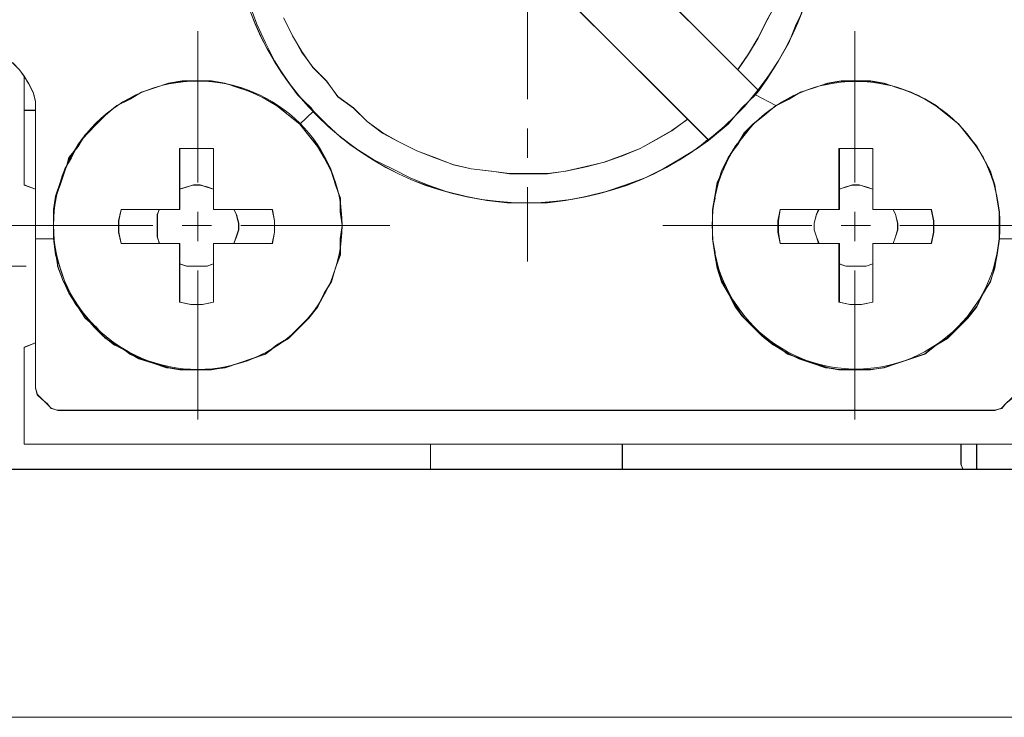
# Model space of a CAD drawing. Units: millimetres. Extents: x -67713 to 12318, y -7560 to 40105.
# Drawn here: x 12141 to 12154, y -7510 to -7500 of the extents above; entities that cross this region are included whole.
import ezdxf

# ---------------------------------------------------------------- set-up
doc = ezdxf.new("R2010")
doc.units = ezdxf.units.MM
doc.header["$LTSCALE"] = 10

msp = doc.modelspace()

# ---------------------------------------------------------------- linework, layer by layer
at = {"color": 7, "lineweight": 0}
for points in [[(12150.23192, -7502.04188), (12149.96636, -7501.77632), (12145.10145, -7496.91098), (12144.83589, -7496.64542), (12144.86807, -7496.58105), (12145.04844, -7496.37986), (12145.25016, -7496.19918), (12145.43053, -7496.01881), (12145.47333, -7495.98663), (12145.74973, -7496.26249), (12150.62515, -7501.12825), (12150.89082, -7501.39391), (12150.85853, -7501.45648), (12150.67816, -7501.62633), (12150.49747, -7501.83888), (12150.29576, -7502.0099)], [(12141.44727, -7501.54146), (12141.44727, -7501.65947), (12141.29845, -7501.65947), (12141.29845, -7501.21323), (12141.35177, -7501.30777), (12141.41561, -7501.42546)], [(12143.35949, -7501.27579), (12143.32763, -7501.28758)], [(12151.29425, -7501.51066), (12151.12408, -7501.59563), (12151.2729, -7501.51066), (12151.40058, -7501.44565)], [(12141.44727, -7502.68867), (12141.29845, -7502.63566), (12141.29845, -7501.65947), (12141.44727, -7501.65947)], [(12150.82698, -7501.83888), (12150.71013, -7501.9877), (12150.65681, -7502.05239), (12150.71013, -7501.95668)], [(12141.99973, -7502.12675), (12141.96808, -7502.16924), (12141.99973, -7502.10444), (12142.07377, -7502.01925)], [(12150.62515, -7502.10444), (12150.55112, -7502.19994), (12150.59297, -7502.12675), (12150.65681, -7502.05239)], [(12141.88289, -7502.27546), (12141.96808, -7502.16924), (12141.91454, -7502.27546), (12141.8507, -7502.39231)], [(12143.32763, -7504.16613), (12143.47634, -7504.19682), (12143.62516, -7504.19682), (12143.77355, -7504.16613), (12143.77355, -7503.66603), (12143.77355, -7503.40047), (12144.03911, -7503.40047), (12144.53868, -7503.40047), (12144.57023, -7503.25261), (12144.57023, -7503.10389), (12144.53868, -7502.95423), (12144.03911, -7502.95423), (12143.77355, -7502.95423), (12143.77355, -7502.68867), (12143.77355, -7502.15745), (12143.62516, -7502.15745), (12143.47634, -7502.15745), (12143.32763, -7502.15745), (12143.32763, -7502.68867), (12143.32763, -7502.95423), (12143.06207, -7502.95423), (12142.56282, -7502.95423), (12142.53085, -7503.10389), (12142.53085, -7503.25261), (12142.56282, -7503.40047), (12143.06207, -7503.40047), (12143.32763, -7503.40047), (12143.32763, -7503.66603)], [(12143.4228, -7502.65786), (12143.32763, -7502.68867), (12143.32763, -7502.15745), (12143.47634, -7502.15745), (12143.62516, -7502.15745), (12143.77355, -7502.15745), (12143.77355, -7502.68867), (12143.68836, -7502.65786), (12143.59318, -7502.63566), (12143.50799, -7502.63566)], [(12152.23975, -7502.15745), (12152.09093, -7502.15745), (12151.95305, -7502.15745), (12151.95305, -7502.68867), (12151.95305, -7502.95423), (12151.68749, -7502.95423), (12151.17741, -7502.95423), (12151.15638, -7503.10389), (12151.15638, -7503.25261), (12151.17741, -7503.40047), (12151.68749, -7503.40047), (12151.95305, -7503.40047), (12151.95305, -7503.66603), (12151.95305, -7504.16613), (12152.09093, -7504.19682), (12152.23975, -7504.19682), (12152.38846, -7504.16613), (12152.38846, -7503.66603), (12152.38846, -7503.40047), (12152.65402, -7503.40047), (12153.15326, -7503.40047), (12153.18524, -7503.25261), (12153.18524, -7503.10389), (12153.15326, -7502.95423), (12152.65402, -7502.95423), (12152.38846, -7502.95423), (12152.38846, -7502.68867), (12152.38846, -7502.15745)], [(12152.23975, -7502.15745), (12152.38846, -7502.15745), (12152.38846, -7502.68867), (12152.30359, -7502.65786), (12152.21829, -7502.63566), (12152.1229, -7502.63566), (12152.03803, -7502.65786), (12151.95305, -7502.68867), (12151.95305, -7502.15745), (12152.09093, -7502.15745)], [(12141.82967, -7502.45583), (12141.76636, -7502.63566), (12141.74501, -7502.68867), (12141.76636, -7502.60369), (12141.82967, -7502.423), (12141.8507, -7502.39231)], [(12150.4126, -7502.45583), (12150.49747, -7502.27546), (12150.44457, -7502.423), (12150.38073, -7502.55047)], [(12143.32763, -7502.68867), (12143.4228, -7502.65786), (12143.50799, -7502.63566), (12143.59318, -7502.63566), (12143.68836, -7502.65786), (12143.77355, -7502.68867), (12143.77355, -7502.95423), (12144.03911, -7502.95423), (12144.0713, -7503.01892), (12144.10295, -7503.13491), (12144.10295, -7503.21978), (12144.0713, -7503.31528), (12144.03911, -7503.40047), (12143.77355, -7503.40047), (12143.77355, -7503.66603), (12143.68836, -7503.69768), (12143.59318, -7503.69768), (12143.50799, -7503.69768), (12143.4228, -7503.69768), (12143.32763, -7503.66603), (12143.32763, -7503.40047), (12143.06207, -7503.40047), (12143.04061, -7503.31528), (12143.04061, -7503.21978), (12143.04061, -7503.13491), (12143.04061, -7503.01892), (12143.06207, -7502.95423), (12143.32763, -7502.95423)], [(12150.32741, -7502.78406), (12150.3596, -7502.63566)], [(12150.3596, -7502.60369), (12150.38073, -7502.55047), (12150.3596, -7502.63566)], [(12152.21829, -7502.63566), (12152.30359, -7502.65786), (12152.38846, -7502.68867), (12152.38846, -7502.95423), (12152.65402, -7502.95423), (12152.68567, -7503.01892), (12152.71754, -7503.13491), (12152.71754, -7503.21978), (12152.68567, -7503.31528), (12152.65402, -7503.40047), (12152.38846, -7503.40047), (12152.38846, -7503.66603), (12152.30359, -7503.69768), (12152.21829, -7503.69768), (12152.1229, -7503.69768), (12152.03803, -7503.69768), (12151.95305, -7503.66603), (12151.95305, -7503.40047), (12151.68749, -7503.40047), (12151.6553, -7503.31528), (12151.62365, -7503.21978), (12151.62365, -7503.13491), (12151.6553, -7503.01892), (12151.68749, -7502.95423), (12151.95305, -7502.95423), (12151.95305, -7502.68867), (12152.03803, -7502.65786), (12152.1229, -7502.63566)], [(12141.74501, -7502.68867), (12141.71282, -7502.78406)], [(12141.71282, -7502.80668), (12141.68117, -7502.95423)], [(12150.32741, -7502.80668), (12150.29576, -7502.95423)], [(12143.06207, -7503.40047), (12142.56282, -7503.40047), (12142.53085, -7503.25261), (12142.53085, -7503.10389), (12142.56282, -7502.95423), (12143.06207, -7502.95423), (12143.04061, -7503.01892), (12143.04061, -7503.13491), (12143.04061, -7503.21978), (12143.04061, -7503.31528)], [(12144.57023, -7503.10389), (12144.57023, -7503.25261), (12144.53868, -7503.40047), (12144.03911, -7503.40047), (12144.0713, -7503.31528), (12144.10295, -7503.21978), (12144.10295, -7503.13491), (12144.0713, -7503.01892), (12144.03911, -7502.95423), (12144.53868, -7502.95423)], [(12151.68749, -7503.40047), (12151.17741, -7503.40047), (12151.15638, -7503.25261), (12151.15638, -7503.10389), (12151.17741, -7502.95423), (12151.68749, -7502.95423), (12151.6553, -7503.01892), (12151.62365, -7503.13491), (12151.62365, -7503.21978), (12151.6553, -7503.31528)], [(12152.71754, -7503.21978), (12152.71754, -7503.13491), (12152.68567, -7503.01892), (12152.65402, -7502.95423), (12153.15326, -7502.95423), (12153.18524, -7503.10389), (12153.18524, -7503.25261), (12153.15326, -7503.40047), (12152.65402, -7503.40047), (12152.68567, -7503.31528)], [(12150.32741, -7503.55014), (12150.3596, -7503.69768)], [(12141.72366, -7503.57021), (12141.76636, -7503.71988), (12141.82967, -7503.90057), (12141.88289, -7504.04928), (12141.79801, -7503.8687), (12141.73417, -7503.69768)], [(12143.4228, -7503.69768), (12143.50799, -7503.69768), (12143.59318, -7503.69768), (12143.68836, -7503.69768), (12143.77355, -7503.66603), (12143.77355, -7504.16613), (12143.62516, -7504.19682), (12143.47634, -7504.19682), (12143.32763, -7504.16613), (12143.32763, -7503.66603)], [(12152.21829, -7503.69768), (12152.30359, -7503.69768), (12152.38846, -7503.66603), (12152.38846, -7504.16613), (12152.23975, -7504.19682), (12152.09093, -7504.19682), (12151.95305, -7504.16613), (12151.95305, -7503.66603), (12152.03803, -7503.69768), (12152.1229, -7503.69768)], [(12150.3596, -7503.71988), (12150.4126, -7503.8687), (12150.49747, -7504.04928), (12150.4126, -7503.90057)], [(12150.59297, -7504.19682), (12150.65681, -7504.31494), (12150.59297, -7504.2288), (12150.49747, -7504.04928)], [(12142.09523, -7504.34681), (12142.15907, -7504.43168), (12142.09523, -7504.37751), (12141.99973, -7504.2288)], [(12142.21228, -7504.49435), (12142.15907, -7504.43168), (12142.24394, -7504.49435), (12142.32913, -7504.61237)], [(12150.67816, -7504.34681), (12150.71013, -7504.37751)], [(12142.5095, -7504.72804), (12142.58417, -7504.77043), (12142.47795, -7504.72804), (12142.39297, -7504.66537)], [(12151.12408, -7504.72804), (12151.20906, -7504.79305), (12151.09254, -7504.72804), (12151.00735, -7504.66537)], [(12142.67967, -7504.84606), (12142.58417, -7504.77043), (12142.65821, -7504.81324), (12142.74351, -7504.87793)], [(12151.24125, -7504.81324), (12151.36829, -7504.87793), (12151.2729, -7504.84606)], [(12142.82838, -7504.90862), (12142.98771, -7504.9629), (12142.79651, -7504.90862), (12142.74351, -7504.87793)], [(12142.98771, -7504.9629), (12143.18943, -7505.02547), (12143.15746, -7505.02547)], [(12151.36829, -7504.87793), (12151.43213, -7504.90862)], [(12151.77236, -7505.02547), (12151.59178, -7504.9629), (12151.44297, -7504.90862), (12151.62365, -7504.9629)], [(12143.18943, -7505.02547), (12143.32763, -7505.04778)], [(12151.80402, -7505.02547), (12151.95305, -7505.04778)], [(12149.117, -7506.02514), (12146.60971, -7506.02514), (12146.60971, -7506.35336), (12149.117, -7506.35336)], [(12153.54618, -7506.29069), (12153.56764, -7506.35336), (12149.117, -7506.35336), (12149.117, -7506.02514), (12153.54618, -7506.02514)], [(12153.54618, -7506.29069), (12153.54618, -7506.02514), (12153.7479, -7506.02514), (12153.7479, -7506.35336), (12153.56764, -7506.35336)]]:
    msp.add_lwpolyline(points, close=True, dxfattribs=at)
for points in [[(12145.48417, -7495.99683), (12145.74973, -7496.26249), (12150.62515, -7501.12825), (12150.89082, -7501.39391)], [(12145.48534, -7495.99321), (12150.88508, -7501.39296)], [(12151.12408, -7500.26774), (12151.00735, -7500.47944), (12150.89082, -7500.71366), (12150.76314, -7500.92536), (12150.62515, -7501.12825), (12145.74973, -7496.26249)], [(12150.23192, -7502.04188), (12149.96636, -7501.77632), (12145.10145, -7496.91098), (12144.83589, -7496.64542)], [(12150.23585, -7502.0422), (12144.8361, -7496.64245)], [(12145.10145, -7496.91098), (12149.96636, -7501.77632), (12149.76464, -7501.92503), (12149.56292, -7502.04188), (12149.35026, -7502.15745), (12149.117, -7502.25326), (12148.88299, -7502.33813), (12148.63878, -7502.39231), (12148.37322, -7502.45583), (12148.13953, -7502.4878), (12147.87398, -7502.4878), (12147.64007, -7502.4878), (12147.40638, -7502.45583), (12147.14082, -7502.423), (12146.90745, -7502.3701), (12146.66293, -7502.27546), (12146.42902, -7502.19027), (12146.19565, -7502.07257), (12145.9831, -7501.95668), (12145.78127, -7501.80702), (12145.60069, -7501.62633), (12145.39919, -7501.47879), (12145.25016, -7501.27579), (12145.06979, -7501.09521), (12144.92076, -7500.89467), (12144.80423, -7500.68179), (12144.68739, -7500.44842)], [(12147.87546, -7499.59301), (12147.87546, -7501.51097)], [(12144.25166, -7500.29875), (12144.33696, -7500.5333), (12144.45348, -7500.77665), (12144.57023, -7501.01024), (12144.71904, -7501.2451), (12144.86807, -7501.45648), (12145.04844, -7501.62633), (12145.0801, -7501.66882), (12144.89941, -7501.83888), (12144.75059, -7501.72204), (12144.60252, -7501.59563), (12144.45348, -7501.51066), (12144.27312, -7501.42546), (12144.10295, -7501.36077), (12143.92226, -7501.30777), (12143.7419, -7501.27579), (12143.57183, -7501.27579), (12143.39115, -7501.27579), (12143.35949, -7501.27579), (12143.32763, -7501.28758), (12143.18943, -7501.30777), (12143.00906, -7501.36077), (12142.82838, -7501.42546), (12142.67967, -7501.51066), (12142.5095, -7501.59563), (12142.36079, -7501.72204), (12142.24394, -7501.83888), (12142.12741, -7501.95668), (12142.07377, -7502.01925), (12141.99973, -7502.10444), (12141.96808, -7502.16924), (12141.88289, -7502.27546), (12141.8507, -7502.39231), (12141.82967, -7502.423), (12141.76636, -7502.60369), (12141.74501, -7502.68867), (12141.71282, -7502.78406), (12141.68117, -7502.95423), (12141.68117, -7503.16646), (12141.68117, -7503.33748), (12141.44727, -7503.33748), (12141.44727, -7502.68867), (12141.44727, -7501.65947), (12141.44727, -7501.54146), (12141.41561, -7501.42546), (12141.35177, -7501.30777), (12141.29845, -7501.21323), (12141.23524, -7501.12825)], [(12144.68739, -7500.44842), (12144.80423, -7500.68179), (12144.92076, -7500.89467), (12145.06979, -7501.09521), (12145.25016, -7501.27579), (12145.39919, -7501.47879), (12145.60069, -7501.62633), (12145.78127, -7501.80702), (12145.9831, -7501.95668), (12146.19565, -7502.07257), (12146.42902, -7502.19027), (12146.66293, -7502.27546), (12146.90745, -7502.3701), (12147.14082, -7502.423), (12147.40638, -7502.45583), (12147.64007, -7502.4878), (12147.87398, -7502.4878), (12148.13953, -7502.4878), (12148.37322, -7502.45583), (12148.63878, -7502.39231), (12148.88299, -7502.33813), (12149.117, -7502.25326), (12149.35026, -7502.15745), (12149.56292, -7502.04188), (12149.76464, -7501.92503), (12149.96636, -7501.77632), (12150.23192, -7502.04188), (12150.09404, -7502.15745), (12149.84983, -7502.30743), (12149.64811, -7502.423), (12149.41389, -7502.54112), (12149.14855, -7502.63566), (12148.90413, -7502.72149), (12148.63878, -7502.78406), (12148.37322, -7502.83823), (12148.13953, -7502.86925), (12147.87398, -7502.86925), (12147.60842, -7502.86925), (12147.34286, -7502.83823), (12147.0773, -7502.78406), (12146.81174, -7502.72149), (12146.57805, -7502.63566), (12146.34404, -7502.54112), (12146.11078, -7502.423), (12145.86625, -7502.30743), (12145.63256, -7502.15745), (12145.43053, -7502.0099), (12145.25016, -7501.83888), (12145.0801, -7501.66882), (12145.04844, -7501.62633), (12144.86807, -7501.45648), (12144.71904, -7501.2451), (12144.57023, -7501.01024), (12144.45348, -7500.77665), (12144.33696, -7500.5333), (12144.25166, -7500.29875)], [(12150.61953, -7501.1274), (12150.76707, -7500.9208), (12150.88508, -7500.7143), (12151.0031, -7500.47817), (12151.12111, -7500.27167)], [(12151.50681, -7500.29875), (12151.38975, -7500.5333), (12151.29425, -7500.77665), (12151.15638, -7501.01024), (12151.00735, -7501.2451), (12150.90102, -7501.40326), (12150.62515, -7501.12825), (12150.76314, -7500.92536), (12150.89082, -7500.71366), (12151.00735, -7500.47944), (12151.12408, -7500.26774)], [(12150.62515, -7501.12825), (12150.76314, -7500.92536), (12150.89082, -7500.71366), (12151.00735, -7500.47944), (12151.12408, -7500.26774)], [(12154.27912, -7503.33748), (12154.04511, -7503.33748), (12154.04511, -7503.16646), (12154.04511, -7502.98705), (12154.01356, -7502.80668), (12153.98191, -7502.63566), (12153.92859, -7502.45583), (12153.8332, -7502.27546), (12153.7479, -7502.12675), (12153.63137, -7501.9877), (12153.514, -7501.83888), (12153.36582, -7501.72204), (12153.21679, -7501.59563), (12153.06807, -7501.51066), (12152.88771, -7501.42546), (12152.71754, -7501.36077), (12152.53696, -7501.30777), (12152.35659, -7501.27579), (12152.15455, -7501.27579), (12151.97419, -7501.27579), (12151.80402, -7501.30777), (12151.62365, -7501.36077), (12151.44297, -7501.42546), (12151.40058, -7501.44565), (12151.2729, -7501.51066), (12151.12408, -7501.59563), (12150.85853, -7501.45648), (12150.90102, -7501.40326), (12151.00735, -7501.2451), (12151.15638, -7501.01024), (12151.29425, -7500.77665), (12151.38975, -7500.5333), (12151.50681, -7500.29875)], [(12144.68739, -7500.44842), (12144.80423, -7500.68179), (12144.92076, -7500.89467), (12145.06979, -7501.09521), (12145.25016, -7501.27579), (12145.39919, -7501.47879), (12145.60069, -7501.62633), (12145.78127, -7501.80702), (12145.9831, -7501.95668), (12146.19565, -7502.07257), (12146.42902, -7502.19027), (12146.66293, -7502.27546), (12146.90745, -7502.3701), (12147.14082, -7502.423), (12147.40638, -7502.45583), (12147.64007, -7502.4878), (12147.87398, -7502.4878), (12148.13953, -7502.4878), (12148.37322, -7502.45583), (12148.63878, -7502.39231), (12148.88299, -7502.33813), (12149.117, -7502.25326), (12149.35026, -7502.15745), (12149.56292, -7502.04188), (12149.76464, -7501.92503), (12149.96636, -7501.77632)], [(12144.68866, -7500.44874), (12144.80668, -7500.68477), (12144.92469, -7500.89137), (12145.07223, -7501.09787), (12145.24931, -7501.27494), (12145.39685, -7501.48155), (12145.60335, -7501.62909), (12145.78042, -7501.80606), (12145.98703, -7501.9536), (12146.19352, -7502.07162), (12146.42955, -7502.18974), (12146.66569, -7502.27822), (12146.90171, -7502.36671), (12147.13785, -7502.42577), (12147.40341, -7502.4553), (12147.63944, -7502.48483), (12147.87546, -7502.48483), (12148.14081, -7502.48483), (12148.37684, -7502.4553), (12148.64239, -7502.39623), (12148.87853, -7502.33728), (12149.11455, -7502.24869), (12149.35058, -7502.16021), (12149.55719, -7502.0422), (12149.76369, -7501.92408), (12149.97029, -7501.77653)], [(12143.56727, -7500.62571), (12143.56727, -7502.60284)], [(12152.15392, -7500.62571), (12152.15392, -7502.60284)], [(12141.44727, -7501.65947), (12141.44727, -7501.54146), (12141.41561, -7501.42546), (12141.35177, -7501.30777), (12141.29845, -7501.21323), (12141.23524, -7501.12825), (12141.19275, -7501.08459), (12141.15005, -7501.04221), (12141.03289, -7500.97954), (12140.91604, -7500.94767), (12140.82065, -7500.92536), (12140.70413, -7500.89467)], [(12141.44302, -7501.65852), (12141.44302, -7501.5405), (12141.41349, -7501.42249), (12141.35443, -7501.30447), (12141.29547, -7501.21589), (12141.23641, -7501.1274), (12141.14793, -7501.03892), (12141.02991, -7500.97986), (12140.9119, -7500.95033), (12140.82331, -7500.9208), (12140.7053, -7500.89137)], [(12141.23524, -7501.12825), (12141.29845, -7501.21323), (12141.29845, -7501.65947), (12141.29845, -7502.63566), (12141.44727, -7502.68867), (12141.44727, -7503.33748), (12141.44727, -7504.69735), (12141.29845, -7504.75991), (12141.29845, -7506.02514), (12146.60971, -7506.02514), (12146.60971, -7506.35336), (12140.53396, -7506.35336)], [(12141.29547, -7501.21589), (12141.29547, -7502.63237)], [(12141.29845, -7501.21323), (12141.29845, -7501.65947), (12141.29845, -7502.63566)], [(12143.56727, -7501.27494), (12143.36077, -7501.27494), (12143.1837, -7501.30447), (12143.00694, -7501.36343), (12142.82986, -7501.42249), (12142.68232, -7501.51097), (12142.50525, -7501.59956), (12142.35781, -7501.71758), (12142.23969, -7501.83559), (12142.09215, -7501.98313), (12142.00366, -7502.13068), (12141.88565, -7502.27822), (12141.82659, -7502.4553), (12141.76764, -7502.63237), (12141.70857, -7502.80934), (12141.67904, -7502.98641), (12141.67904, -7503.16349), (12141.67904, -7503.34056), (12141.70857, -7503.54706), (12141.76764, -7503.72413), (12141.82659, -7503.9012), (12141.88565, -7504.04875), (12142.00366, -7504.22572), (12142.09215, -7504.37305), (12142.23969, -7504.49106), (12142.35781, -7504.6386), (12142.50525, -7504.72709), (12142.68232, -7504.8451), (12142.82986, -7504.90416), (12143.00694, -7504.96322), (12143.1837, -7505.02218), (12143.36077, -7505.05171), (12143.56727, -7505.05171)], [(12143.56727, -7501.27494), (12143.3903, -7501.27494), (12143.1837, -7501.30447), (12143.00694, -7501.36343), (12142.82986, -7501.42249), (12142.68232, -7501.51097), (12142.50525, -7501.59956), (12142.35781, -7501.71758), (12142.23969, -7501.83559), (12142.12167, -7501.9536), (12142.00366, -7502.10115), (12141.91518, -7502.27822), (12141.82659, -7502.42577), (12141.76764, -7502.60284), (12141.70857, -7502.77991), (12141.67904, -7502.95688), (12141.67904, -7503.16349), (12141.67904, -7503.34056), (12141.70857, -7503.51753), (12141.7381, -7503.6946), (12141.79706, -7503.87168), (12141.88565, -7504.04875), (12141.97413, -7504.19629), (12142.09215, -7504.34352), (12142.21027, -7504.49106), (12142.32828, -7504.60908), (12142.47583, -7504.72709), (12142.65279, -7504.81568), (12142.80034, -7504.90416), (12142.97741, -7504.96322), (12143.15448, -7505.02218), (12143.33124, -7505.05171), (12143.50831, -7505.05171)], [(12143.57183, -7501.27579), (12143.39115, -7501.27579), (12143.35949, -7501.27579), (12143.32763, -7501.28758), (12143.18943, -7501.30777), (12143.00906, -7501.36077), (12142.82838, -7501.42546), (12142.67967, -7501.51066), (12142.5095, -7501.59563), (12142.36079, -7501.72204), (12142.24394, -7501.83888), (12142.12741, -7501.95668), (12142.07377, -7502.01925), (12141.99973, -7502.10444), (12141.96808, -7502.16924), (12141.91454, -7502.27546), (12141.8507, -7502.39231), (12141.82967, -7502.423), (12141.76636, -7502.60369), (12141.74501, -7502.68867), (12141.71282, -7502.78406), (12141.68117, -7502.95423), (12141.68117, -7503.16646), (12141.68117, -7503.33748), (12141.71282, -7503.51816), (12141.72366, -7503.57021), (12141.73417, -7503.69768), (12141.79801, -7503.8687), (12141.88289, -7504.04928), (12141.97838, -7504.19682), (12141.99973, -7504.2288), (12142.09523, -7504.34681), (12142.15907, -7504.43168), (12142.21228, -7504.49435), (12142.32913, -7504.61237), (12142.39297, -7504.66537), (12142.47795, -7504.72804), (12142.58417, -7504.77043), (12142.65821, -7504.81324), (12142.74351, -7504.87793), (12142.79651, -7504.90862), (12142.97688, -7504.9629), (12143.15746, -7505.02547), (12143.18943, -7505.02547), (12143.32763, -7505.04778), (12143.50799, -7505.04778)], [(12143.35949, -7501.27579), (12143.32763, -7501.28758)], [(12143.56727, -7505.05171), (12143.74434, -7505.05171), (12143.92141, -7505.02218), (12144.09849, -7504.96322), (12144.27546, -7504.90416), (12144.45253, -7504.8451), (12144.60007, -7504.72709), (12144.74762, -7504.6386), (12144.89516, -7504.49106), (12145.01318, -7504.37305), (12145.13119, -7504.22572), (12145.21978, -7504.04875), (12145.30826, -7503.9012), (12145.36732, -7503.72413), (12145.42628, -7503.54706), (12145.42628, -7503.34056), (12145.45581, -7503.16349), (12145.42628, -7502.98641), (12145.42628, -7502.80934), (12145.36732, -7502.63237), (12145.30826, -7502.4553), (12145.21978, -7502.27822), (12145.13119, -7502.13068), (12145.01318, -7501.98313), (12144.89516, -7501.83559), (12144.74762, -7501.71758), (12144.60007, -7501.59956), (12144.45253, -7501.51097), (12144.27546, -7501.42249), (12144.09849, -7501.36343), (12143.92141, -7501.30447), (12143.74434, -7501.27494), (12143.56727, -7501.27494)], [(12143.57183, -7505.04778), (12143.7419, -7505.04778), (12143.92226, -7505.02547), (12144.10295, -7504.9629), (12144.27312, -7504.90862), (12144.45348, -7504.84606), (12144.60252, -7504.72804), (12144.75059, -7504.64307), (12144.89941, -7504.49435), (12145.01626, -7504.37751), (12145.13363, -7504.2288), (12145.21851, -7504.04928), (12145.314, -7503.90057), (12145.367, -7503.71988), (12145.43053, -7503.55014), (12145.43053, -7503.33748), (12145.45188, -7503.16646), (12145.43053, -7502.98705), (12145.43053, -7502.80668), (12145.367, -7502.63566), (12145.314, -7502.45583), (12145.21851, -7502.27546), (12145.13363, -7502.12675), (12145.01626, -7501.9877), (12144.89941, -7501.83888), (12144.75059, -7501.72204), (12144.60252, -7501.59563), (12144.45348, -7501.51066), (12144.27312, -7501.42546), (12144.10295, -7501.36077), (12143.92226, -7501.30777), (12143.7419, -7501.27579), (12143.57183, -7501.27579)], [(12152.15392, -7501.27494), (12151.97684, -7501.27494), (12151.79977, -7501.30447), (12151.6228, -7501.36343), (12151.44573, -7501.42249), (12151.26865, -7501.51097), (12151.12111, -7501.59956), (12150.97356, -7501.71758), (12150.82602, -7501.83559), (12150.70801, -7501.98313), (12150.58999, -7502.13068), (12150.5014, -7502.27822), (12150.41292, -7502.4553), (12150.35386, -7502.63237), (12150.32444, -7502.80934), (12150.29491, -7502.98641), (12150.29491, -7503.16349), (12150.29491, -7503.34056), (12150.32444, -7503.54706), (12150.35386, -7503.72413), (12150.41292, -7503.9012), (12150.5014, -7504.04875), (12150.58999, -7504.22572), (12150.70801, -7504.37305), (12150.82602, -7504.49106), (12150.97356, -7504.6386), (12151.12111, -7504.72709), (12151.26865, -7504.8451), (12151.44573, -7504.90416), (12151.6228, -7504.96322), (12151.79977, -7505.02218), (12151.97684, -7505.05171), (12152.15392, -7505.05171)], [(12152.15392, -7501.27494), (12151.97684, -7501.27494), (12151.79977, -7501.30447), (12151.6228, -7501.36343), (12151.44573, -7501.42249), (12151.29818, -7501.51097), (12151.12111, -7501.59956), (12150.97356, -7501.71758), (12150.82602, -7501.83559), (12150.70801, -7501.9536), (12150.61953, -7502.10115), (12150.5014, -7502.27822), (12150.44245, -7502.42577), (12150.35386, -7502.60284), (12150.32444, -7502.77991), (12150.29491, -7502.95688), (12150.29491, -7503.16349), (12150.29491, -7503.34056), (12150.32444, -7503.51753), (12150.35386, -7503.6946), (12150.41292, -7503.87168), (12150.5014, -7504.04875), (12150.58999, -7504.19629), (12150.67848, -7504.34352), (12150.82602, -7504.49106), (12150.94403, -7504.60908), (12151.09158, -7504.72709), (12151.23912, -7504.81568), (12151.4162, -7504.90416), (12151.59327, -7504.96322), (12151.77034, -7505.02218), (12151.94731, -7505.05171), (12152.12439, -7505.05171)], [(12152.15455, -7501.27579), (12151.97419, -7501.27579), (12151.80402, -7501.30777), (12151.62365, -7501.36077), (12151.44297, -7501.42546), (12151.40058, -7501.44565), (12151.29425, -7501.51066), (12151.12408, -7501.59563), (12150.97569, -7501.72204), (12150.82698, -7501.83888), (12150.71013, -7501.95668), (12150.65681, -7502.05239), (12150.62515, -7502.10444), (12150.55112, -7502.19994), (12150.49747, -7502.27546), (12150.44457, -7502.423), (12150.38073, -7502.55047), (12150.3596, -7502.60369), (12150.3596, -7502.63566), (12150.32741, -7502.78406), (12150.29576, -7502.95423), (12150.29576, -7503.16646), (12150.29576, -7503.33748), (12150.32741, -7503.51816), (12150.32741, -7503.55014), (12150.3596, -7503.69768), (12150.4126, -7503.8687), (12150.49747, -7504.04928), (12150.59297, -7504.19682), (12150.65681, -7504.31494), (12150.67816, -7504.34681), (12150.71013, -7504.37751), (12150.82698, -7504.49435), (12150.9435, -7504.61237), (12151.00735, -7504.66537), (12151.09254, -7504.72804), (12151.20906, -7504.79305), (12151.24125, -7504.81324), (12151.36829, -7504.87793), (12151.42193, -7504.90862), (12151.59178, -7504.9629), (12151.77236, -7505.02547), (12151.80402, -7505.02547), (12151.95305, -7505.04778), (12152.1229, -7505.04778)], [(12152.15392, -7505.05171), (12152.36041, -7505.05171), (12152.53749, -7505.02218), (12152.71424, -7504.96322), (12152.89132, -7504.90416), (12153.06839, -7504.8451), (12153.21593, -7504.72709), (12153.36348, -7504.6386), (12153.51102, -7504.49106), (12153.62904, -7504.37305), (12153.74705, -7504.22572), (12153.83554, -7504.04875), (12153.92412, -7503.9012), (12153.98308, -7503.72413), (12154.01261, -7503.54706), (12154.04214, -7503.34056), (12154.04214, -7503.16349), (12154.04214, -7502.98641), (12154.01261, -7502.80934), (12153.98308, -7502.63237), (12153.92412, -7502.4553), (12153.83554, -7502.27822), (12153.74705, -7502.13068), (12153.62904, -7501.98313), (12153.51102, -7501.83559), (12153.36348, -7501.71758), (12153.21593, -7501.59956), (12153.06839, -7501.51097), (12152.89132, -7501.42249), (12152.71424, -7501.36343), (12152.53749, -7501.30447), (12152.36041, -7501.27494), (12152.15392, -7501.27494)], [(12152.15455, -7505.04778), (12152.35659, -7505.04778), (12152.53696, -7505.02547), (12152.71754, -7504.9629), (12152.88771, -7504.90862), (12153.06807, -7504.84606), (12153.21679, -7504.72804), (12153.36582, -7504.64307), (12153.514, -7504.49435), (12153.63137, -7504.37751), (12153.7479, -7504.2288), (12153.8332, -7504.04928), (12153.92859, -7503.90057), (12153.98191, -7503.71988), (12154.01356, -7503.55014), (12154.04511, -7503.33748), (12154.04511, -7503.16646), (12154.04511, -7502.98705), (12154.01356, -7502.80668), (12153.98191, -7502.63566), (12153.92859, -7502.45583), (12153.8332, -7502.27546), (12153.7479, -7502.12675), (12153.63137, -7501.9877), (12153.514, -7501.83888), (12153.36582, -7501.72204), (12153.21679, -7501.59563), (12153.06807, -7501.51066), (12152.88771, -7501.42546), (12152.71754, -7501.36077), (12152.53696, -7501.30777), (12152.35659, -7501.27579), (12152.15455, -7501.27579)], [(12154.1303, -7505.49402), (12154.0774, -7505.55669), (12153.98191, -7505.57889), (12153.89704, -7505.57889), (12141.82967, -7505.57889), (12141.73417, -7505.57889), (12141.64898, -7505.55669), (12141.5963, -7505.49402), (12141.53246, -7505.43985), (12141.46862, -7505.37718), (12141.44727, -7505.29103), (12141.44727, -7505.19649), (12141.44727, -7504.69735), (12141.44727, -7503.33748), (12141.68117, -7503.33748), (12141.71282, -7503.51816), (12141.72366, -7503.57021), (12141.73417, -7503.69768), (12141.79801, -7503.8687), (12141.88289, -7504.04928), (12141.97838, -7504.19682), (12141.99973, -7504.2288), (12142.09523, -7504.37751), (12142.15907, -7504.43168), (12142.21228, -7504.49435), (12142.32913, -7504.61237), (12142.39297, -7504.66537), (12142.47795, -7504.72804), (12142.58417, -7504.77043), (12142.67967, -7504.84606), (12142.74351, -7504.87793), (12142.79651, -7504.90862), (12142.97688, -7504.9629), (12143.15746, -7505.02547), (12143.18943, -7505.02547), (12143.32763, -7505.04778), (12143.50799, -7505.04778), (12143.57183, -7505.04778), (12143.7419, -7505.04778), (12143.92226, -7505.02547), (12144.10295, -7504.9629), (12144.27312, -7504.90862), (12144.45348, -7504.84606), (12144.60252, -7504.72804), (12144.75059, -7504.64307), (12144.89941, -7504.49435), (12145.01626, -7504.37751), (12145.13363, -7504.2288), (12145.21851, -7504.04928), (12145.314, -7503.90057), (12145.367, -7503.71988), (12145.43053, -7503.55014), (12145.43053, -7503.33748), (12145.45188, -7503.16646), (12145.43053, -7502.98705), (12145.43053, -7502.80668), (12145.367, -7502.63566), (12145.314, -7502.45583), (12145.21851, -7502.27546), (12145.13363, -7502.12675), (12145.01626, -7501.9877), (12144.89941, -7501.83888), (12145.0801, -7501.66882), (12145.25016, -7501.83888), (12145.43053, -7502.0099), (12145.63256, -7502.15745), (12145.86625, -7502.30743), (12146.11078, -7502.423), (12146.34404, -7502.54112), (12146.57805, -7502.63566), (12146.81174, -7502.72149), (12147.0773, -7502.78406), (12147.34286, -7502.83823), (12147.60842, -7502.86925), (12147.87398, -7502.86925), (12148.13953, -7502.86925), (12148.37322, -7502.83823), (12148.63878, -7502.78406), (12148.90413, -7502.72149), (12149.14855, -7502.63566), (12149.41389, -7502.54112), (12149.64811, -7502.423), (12149.84983, -7502.30743), (12150.09404, -7502.15745), (12150.24275, -7502.05239), (12150.29576, -7502.0099), (12150.49747, -7501.83888), (12150.67816, -7501.62633), (12150.85853, -7501.45648), (12151.12408, -7501.59563), (12150.97569, -7501.72204), (12150.82698, -7501.83888), (12150.71013, -7501.95668), (12150.65681, -7502.05239), (12150.59297, -7502.12675), (12150.55112, -7502.19994), (12150.49747, -7502.27546), (12150.4126, -7502.45583), (12150.38073, -7502.55047), (12150.3596, -7502.60369), (12150.3596, -7502.63566), (12150.32741, -7502.78406), (12150.29576, -7502.95423), (12150.29576, -7503.16646), (12150.29576, -7503.33748), (12150.32741, -7503.51816), (12150.32741, -7503.55014), (12150.3596, -7503.69768), (12150.4126, -7503.90057), (12150.49747, -7504.04928), (12150.59297, -7504.2288), (12150.65681, -7504.31494), (12150.67816, -7504.34681), (12150.71013, -7504.37751), (12150.82698, -7504.49435), (12150.9435, -7504.61237), (12151.00735, -7504.66537), (12151.09254, -7504.72804), (12151.20906, -7504.79305), (12151.24125, -7504.81324), (12151.2729, -7504.84606), (12151.36829, -7504.87793), (12151.42193, -7504.90862), (12151.59178, -7504.9629), (12151.77236, -7505.02547), (12151.80402, -7505.02547), (12151.95305, -7505.04778), (12152.1229, -7505.04778), (12152.15455, -7505.04778), (12152.35659, -7505.04778), (12152.53696, -7505.02547), (12152.71754, -7504.9629), (12152.88771, -7504.90862), (12153.06807, -7504.84606), (12153.21679, -7504.72804), (12153.36582, -7504.64307), (12153.514, -7504.49435), (12153.63137, -7504.37751), (12153.7479, -7504.2288), (12153.8332, -7504.04928), (12153.92859, -7503.90057), (12153.98191, -7503.71988), (12154.01356, -7503.55014), (12154.04511, -7503.33748), (12154.27912, -7503.33748)], [(12151.40058, -7501.44565), (12151.2729, -7501.51066), (12151.12408, -7501.59563)], [(12141.44302, -7501.65852), (12141.29547, -7501.65852)], [(12141.44727, -7501.65947), (12141.29845, -7501.65947)], [(12141.44302, -7505.19925), (12141.44302, -7501.65852)], [(12141.44727, -7505.19649), (12141.44727, -7504.69735), (12141.44727, -7503.33748), (12141.44727, -7502.68867), (12141.44727, -7501.65947)], [(12150.82698, -7501.83888), (12150.71013, -7501.9877), (12150.65681, -7502.05239), (12150.59297, -7502.12675), (12150.55112, -7502.19994)], [(12147.87546, -7501.89465), (12147.87546, -7502.27822)], [(12142.07377, -7502.01925), (12141.99973, -7502.12675), (12141.96808, -7502.16924), (12141.88289, -7502.27546), (12141.8507, -7502.39231), (12141.82967, -7502.45583), (12141.76636, -7502.63566), (12141.74501, -7502.68867), (12141.71282, -7502.78406)], [(12143.77355, -7502.15745), (12143.62516, -7502.15745), (12143.47634, -7502.15745), (12143.32763, -7502.15745)], [(12143.32763, -7502.95423), (12143.32763, -7502.68867), (12143.32763, -7502.15745)], [(12143.77387, -7502.16021), (12143.62633, -7502.16021), (12143.47878, -7502.16021), (12143.33124, -7502.16021)], [(12143.33124, -7502.95688), (12143.33124, -7502.16021)], [(12143.77355, -7502.15745), (12143.77355, -7502.68867)], [(12143.77387, -7502.16021), (12143.77387, -7502.95688)], [(12143.77387, -7502.16021), (12143.77387, -7502.69132)], [(12152.38994, -7502.16021), (12152.2424, -7502.16021), (12152.09486, -7502.16021), (12151.94731, -7502.16021)], [(12151.94731, -7502.95688), (12151.94731, -7502.16021)], [(12152.38846, -7502.15745), (12152.23975, -7502.15745), (12152.09093, -7502.15745), (12151.95305, -7502.15745)], [(12151.95305, -7502.95423), (12151.95305, -7502.68867), (12151.95305, -7502.15745)], [(12152.38846, -7502.15745), (12152.38846, -7502.68867)], [(12152.38994, -7502.16021), (12152.38994, -7502.95688)], [(12152.38994, -7502.16021), (12152.38994, -7502.69132)], [(12150.49747, -7502.27546), (12150.4126, -7502.45583), (12150.38073, -7502.55047), (12150.3596, -7502.63566), (12150.32741, -7502.78406)], [(12141.44302, -7502.69132), (12141.29547, -7502.63237)], [(12141.44727, -7502.68867), (12141.29845, -7502.63566)], [(12143.77355, -7502.68867), (12143.68836, -7502.65786), (12143.59318, -7502.63566), (12143.50799, -7502.63566), (12143.4228, -7502.65786), (12143.32763, -7502.68867)], [(12143.77387, -7502.69132), (12143.68528, -7502.66179), (12143.5968, -7502.63237), (12143.50831, -7502.63237), (12143.41972, -7502.66179), (12143.33124, -7502.69132)], [(12152.38994, -7502.69132), (12152.30146, -7502.66179), (12152.21287, -7502.63237), (12152.12439, -7502.63237), (12152.0359, -7502.66179), (12151.94731, -7502.69132)], [(12152.38846, -7502.68867), (12152.30359, -7502.65786), (12152.21829, -7502.63566), (12152.1229, -7502.63566), (12152.03803, -7502.65786), (12151.95305, -7502.68867)], [(12143.77355, -7502.95423), (12143.77355, -7502.68867)], [(12143.77387, -7502.95688), (12143.77387, -7502.69132)], [(12147.87546, -7502.66179), (12147.87546, -7503.63565)], [(12152.38846, -7502.95423), (12152.38846, -7502.68867)], [(12152.38994, -7502.95688), (12152.38994, -7502.69132)], [(12141.71282, -7502.80668), (12141.68117, -7502.95423)], [(12150.32741, -7502.80668), (12150.29576, -7502.95423)], [(12142.56282, -7502.95423), (12142.53085, -7503.10389), (12142.53085, -7503.25261), (12142.56282, -7503.40047)], [(12142.56431, -7502.95688), (12142.53478, -7503.10442), (12142.53478, -7503.25197), (12142.56431, -7503.39951)], [(12142.56282, -7502.95423), (12143.06207, -7502.95423), (12143.32763, -7502.95423)], [(12142.56431, -7502.95688), (12143.33124, -7502.95688)], [(12143.066, -7502.95688), (12143.03647, -7503.01594), (12143.03647, -7503.13395), (12143.03647, -7503.22244), (12143.03647, -7503.31103), (12143.066, -7503.39951)], [(12143.06207, -7502.95423), (12143.04061, -7503.01892), (12143.04061, -7503.13491), (12143.04061, -7503.21978), (12143.04061, -7503.31528), (12143.06207, -7503.40047)], [(12143.56727, -7502.98641), (12143.56727, -7503.36998)], [(12143.77355, -7502.95423), (12144.03911, -7502.95423), (12144.53868, -7502.95423)], [(12143.77387, -7502.95688), (12144.54112, -7502.95688)], [(12144.03911, -7503.40047), (12144.0713, -7503.31528), (12144.10295, -7503.21978), (12144.10295, -7503.13491), (12144.0713, -7503.01892), (12144.03911, -7502.95423)], [(12144.03943, -7503.39951), (12144.06896, -7503.31103), (12144.09849, -7503.22244), (12144.09849, -7503.13395), (12144.06896, -7503.01594), (12144.03943, -7502.95688)], [(12144.53868, -7503.40047), (12144.57023, -7503.25261), (12144.57023, -7503.10389), (12144.53868, -7502.95423)], [(12144.54112, -7503.39951), (12144.57054, -7503.25197), (12144.57054, -7503.10442), (12144.54112, -7502.95688)], [(12151.18017, -7502.95688), (12151.15064, -7503.10442), (12151.15064, -7503.25197), (12151.18017, -7503.39951)], [(12151.17741, -7502.95423), (12151.15638, -7503.10389), (12151.15638, -7503.25261), (12151.17741, -7503.40047)], [(12151.17741, -7502.95423), (12151.68749, -7502.95423), (12151.95305, -7502.95423)], [(12151.18017, -7502.95688), (12151.94731, -7502.95688)], [(12151.68175, -7502.95688), (12151.65222, -7503.01594), (12151.6228, -7503.13395), (12151.6228, -7503.22244), (12151.65222, -7503.31103), (12151.68175, -7503.39951)], [(12151.68749, -7502.95423), (12151.6553, -7503.01892), (12151.62365, -7503.13491), (12151.62365, -7503.21978), (12151.6553, -7503.31528), (12151.68749, -7503.40047)], [(12152.15392, -7502.98641), (12152.15392, -7503.36998)], [(12152.38846, -7502.95423), (12152.65402, -7502.95423), (12153.15326, -7502.95423)], [(12152.38994, -7502.95688), (12153.15688, -7502.95688)], [(12152.65402, -7503.40047), (12152.68567, -7503.31528), (12152.71754, -7503.21978), (12152.71754, -7503.13491), (12152.68567, -7503.01892), (12152.65402, -7502.95423)], [(12152.6555, -7503.39951), (12152.68503, -7503.31103), (12152.71424, -7503.22244), (12152.71424, -7503.13395), (12152.68503, -7503.01594), (12152.6555, -7502.95688)], [(12153.15326, -7503.40047), (12153.18524, -7503.25261), (12153.18524, -7503.10389), (12153.15326, -7502.95423)], [(12153.15688, -7503.39951), (12153.1864, -7503.25197), (12153.1864, -7503.10442), (12153.15688, -7502.95688)], [(12141.02991, -7503.16349), (12142.97741, -7503.16349)], [(12143.36077, -7503.16349), (12143.74434, -7503.16349)], [(12144.12791, -7503.16349), (12146.07551, -7503.16349)], [(12149.64567, -7503.16349), (12151.59327, -7503.16349)], [(12151.97684, -7503.16349), (12152.36041, -7503.16349)], [(12152.74377, -7503.16349), (12154.69127, -7503.16349)], [(12143.32763, -7503.40047), (12143.06207, -7503.40047), (12142.56282, -7503.40047)], [(12143.33124, -7503.39951), (12142.56431, -7503.39951)], [(12143.32763, -7504.16613), (12143.32763, -7503.66603), (12143.32763, -7503.40047)], [(12143.33124, -7504.16676), (12143.33124, -7503.39951)], [(12144.53868, -7503.40047), (12144.03911, -7503.40047), (12143.77355, -7503.40047)], [(12143.77355, -7503.66603), (12143.77355, -7503.40047)], [(12143.77387, -7503.39951), (12143.77387, -7504.16676)], [(12144.54112, -7503.39951), (12143.77387, -7503.39951)], [(12143.77387, -7503.66507), (12143.77387, -7503.39951)], [(12151.95305, -7503.40047), (12151.68749, -7503.40047), (12151.17741, -7503.40047)], [(12151.94731, -7503.39951), (12151.18017, -7503.39951)], [(12151.94731, -7504.16676), (12151.94731, -7503.39951)], [(12151.95305, -7504.16613), (12151.95305, -7503.66603), (12151.95305, -7503.40047)], [(12153.15326, -7503.40047), (12152.65402, -7503.40047), (12152.38846, -7503.40047)], [(12152.38846, -7503.66603), (12152.38846, -7503.40047)], [(12152.38994, -7503.39951), (12152.38994, -7504.16676)], [(12153.15688, -7503.39951), (12152.38994, -7503.39951)], [(12152.38994, -7503.66507), (12152.38994, -7503.39951)], [(12150.32741, -7503.55014), (12150.3596, -7503.69768)], [(12141.72366, -7503.57021), (12141.76636, -7503.71988), (12141.82967, -7503.90057), (12141.88289, -7504.04928)], [(12143.32763, -7503.66603), (12143.4228, -7503.69768), (12143.50799, -7503.69768), (12143.59318, -7503.69768), (12143.68836, -7503.69768), (12143.77355, -7503.66603)], [(12143.33124, -7503.66507), (12143.41972, -7503.6946), (12143.50831, -7503.6946), (12143.5968, -7503.6946), (12143.68528, -7503.6946), (12143.77387, -7503.66507)], [(12143.77355, -7504.16613), (12143.77355, -7503.66603)], [(12143.77387, -7504.16676), (12143.77387, -7503.66507)], [(12151.94731, -7503.66507), (12152.0359, -7503.6946), (12152.12439, -7503.6946), (12152.21287, -7503.6946), (12152.30146, -7503.6946), (12152.38994, -7503.66507)], [(12151.95305, -7503.66603), (12152.03803, -7503.69768), (12152.1229, -7503.69768), (12152.21829, -7503.69768), (12152.30359, -7503.69768), (12152.38846, -7503.66603)], [(12152.38846, -7504.16613), (12152.38846, -7503.66603)], [(12152.38994, -7504.16676), (12152.38994, -7503.66507)], [(12139.3774, -7503.6946), (12141.325, -7503.6946)], [(12143.56727, -7503.75366), (12143.56727, -7505.70084)], [(12150.3596, -7503.71988), (12150.4126, -7503.90057), (12150.49747, -7504.04928), (12150.59297, -7504.2288), (12150.65681, -7504.31494)], [(12152.15392, -7503.75366), (12152.15392, -7505.70084)], [(12143.32763, -7504.16613), (12143.47634, -7504.19682), (12143.62516, -7504.19682), (12143.77355, -7504.16613)], [(12143.33124, -7504.16676), (12143.47878, -7504.19629), (12143.62633, -7504.19629), (12143.77387, -7504.16676)], [(12151.94731, -7504.16676), (12152.09486, -7504.19629), (12152.2424, -7504.19629), (12152.38994, -7504.16676)], [(12151.95305, -7504.16613), (12152.09093, -7504.19682), (12152.23975, -7504.19682), (12152.38846, -7504.16613)], [(12141.99973, -7504.2288), (12142.09523, -7504.37751), (12142.15907, -7504.43168), (12142.24394, -7504.49435), (12142.32913, -7504.61237)], [(12150.67816, -7504.34681), (12150.71013, -7504.37751)], [(12141.29547, -7504.75662), (12141.44302, -7504.69756)], [(12154.42815, -7506.02514), (12153.7479, -7506.02514), (12153.54618, -7506.02514), (12149.117, -7506.02514), (12146.60971, -7506.02514), (12141.29845, -7506.02514), (12141.29845, -7504.75991), (12141.44727, -7504.69735), (12141.44727, -7505.19649), (12141.44727, -7505.29103), (12141.46862, -7505.37718), (12141.53246, -7505.43985), (12141.5963, -7505.49402), (12141.64898, -7505.55669), (12141.73417, -7505.57889), (12141.82967, -7505.57889), (12153.89704, -7505.57889), (12153.98191, -7505.57889), (12154.0774, -7505.55669), (12154.1303, -7505.49402)], [(12141.29845, -7504.75991), (12141.44727, -7504.69735)], [(12142.39297, -7504.66537), (12142.5095, -7504.72804), (12142.58417, -7504.77043), (12142.67967, -7504.84606), (12142.74351, -7504.87793), (12142.82838, -7504.90862), (12142.98771, -7504.9629), (12143.18943, -7505.02547), (12143.32763, -7505.04778)], [(12151.00735, -7504.66537), (12151.12408, -7504.72804), (12151.20906, -7504.79305)], [(12141.29547, -7506.02545), (12141.29547, -7504.75662)], [(12141.29845, -7506.02514), (12141.29845, -7504.75991)], [(12151.24125, -7504.81324), (12151.2729, -7504.84606), (12151.36829, -7504.87793), (12151.43213, -7504.90862)], [(12151.44297, -7504.90862), (12151.62365, -7504.9629), (12151.79382, -7505.02547)], [(12143.50799, -7505.04778), (12143.57183, -7505.04778)], [(12151.80402, -7505.02547), (12151.95305, -7505.04778)], [(12152.1229, -7505.04778), (12152.15455, -7505.04778)], [(12141.44302, -7505.19925), (12141.44302, -7505.28774), (12141.47255, -7505.37632), (12141.5315, -7505.43528), (12141.59056, -7505.49434), (12141.64952, -7505.55329), (12141.7381, -7505.58282), (12141.82659, -7505.58282)], [(12141.44727, -7505.19649), (12141.44727, -7505.29103), (12141.46862, -7505.37718), (12141.53246, -7505.43985), (12141.5963, -7505.49402), (12141.64898, -7505.55669), (12141.73417, -7505.57889), (12141.82967, -7505.57889)], [(12153.89459, -7505.58282), (12153.98308, -7505.58282), (12154.07167, -7505.55329), (12154.13062, -7505.49434), (12154.18968, -7505.43528), (12154.24874, -7505.37632), (12154.27817, -7505.28774), (12154.27817, -7505.19925)], [(12153.89704, -7505.57889), (12153.98191, -7505.57889), (12154.0774, -7505.55669), (12154.1303, -7505.49402), (12154.19393, -7505.43985), (12154.24747, -7505.37718), (12154.27912, -7505.29103), (12154.27912, -7505.19649)], [(12153.89459, -7505.58282), (12141.82659, -7505.58282)], [(12153.89704, -7505.57889), (12141.82967, -7505.57889)], [(12154.42571, -7506.02545), (12141.29547, -7506.02545)], [(12154.42815, -7506.02514), (12153.7479, -7506.02514), (12153.54618, -7506.02514), (12149.117, -7506.02514), (12146.60971, -7506.02514), (12141.29845, -7506.02514)], [(12146.60663, -7506.35007), (12146.60663, -7506.02545)], [(12146.60971, -7506.35336), (12146.60971, -7506.02514)], [(12149.11455, -7506.35007), (12149.11455, -7506.02545)], [(12149.117, -7506.35336), (12149.117, -7506.02514)], [(12153.54045, -7506.29101), (12153.54045, -7506.02545)], [(12153.54618, -7506.29069), (12153.54618, -7506.02514)], [(12153.74705, -7506.35007), (12153.74705, -7506.02545)], [(12155.19264, -7506.35336), (12153.7479, -7506.35336), (12153.7479, -7506.02514), (12154.42815, -7506.02514)], [(12153.7479, -7506.35336), (12153.7479, -7506.02514)], [(12155.19296, -7506.35007), (12140.52822, -7506.35007)], [(12140.53396, -7506.35336), (12146.60971, -7506.35336), (12149.117, -7506.35336), (12153.56764, -7506.35336), (12153.7479, -7506.35336), (12155.19264, -7506.35336)], [(12155.19264, -7506.35336), (12153.7479, -7506.35336), (12153.56764, -7506.35336), (12149.117, -7506.35336), (12146.60971, -7506.35336), (12140.53396, -7506.35336)], [(12153.54045, -7506.29101), (12153.56998, -7506.35007)], [(12153.54618, -7506.29069), (12153.56764, -7506.35336)], [(12162.5965, -7509.59328), (12133.15114, -7509.59328)], [(12162.5965, -7509.59328), (12133.15114, -7509.59328)], [(12162.59894, -7509.59572), (12133.15177, -7509.59572)]]:
    msp.add_lwpolyline(points, dxfattribs=at)
for centre, radius in [((12147.85804, -7499.01877), 3.85048), ((12147.86059, -7499.0177), 3.85069), ((12143.56652, -7503.16178), 1.88567), ((12152.17043, -7503.16178), 1.88033)]:
    msp.add_circle(centre, radius, dxfattribs=at)

doc.saveas('drawing.dxf')
